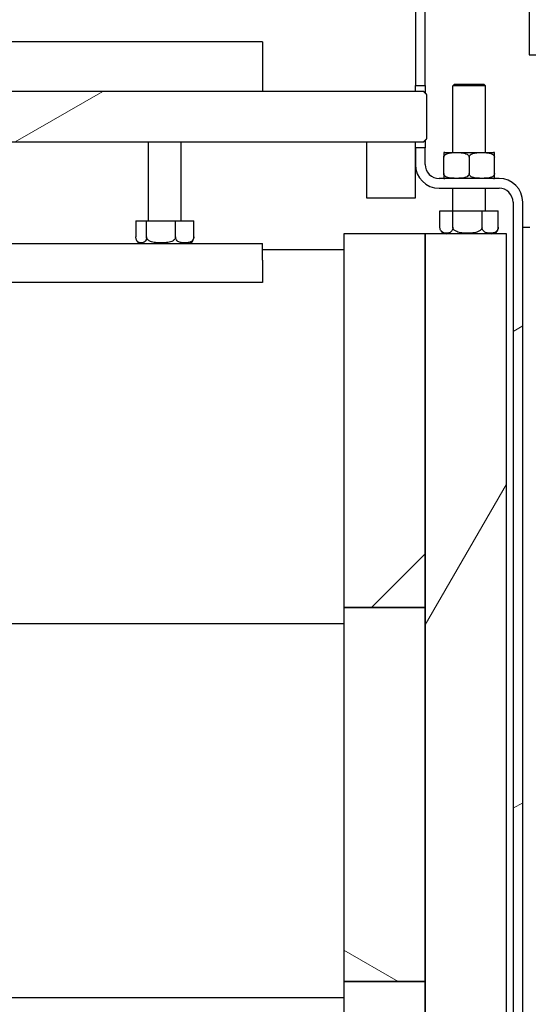
# Model space of a CAD drawing. Units: millimetres. Extents: x 340 to 11480, y 142 to 8157.
# Drawn here: x 8421 to 8578, y 1223 to 1526 of the extents above; entities that cross this region are included whole.
import ezdxf

# ---------------------------------------------------------------- set-up
doc = ezdxf.new("R2010")
doc.units = ezdxf.units.MM
doc.header["$LTSCALE"] = 40
doc.layers.add('Hatch', color=179, linetype='Continuous', lineweight=9)
doc.layers.add('Visible Edges(ISO)', color=7, linetype='Continuous', lineweight=25)
pattern_1 = [(30, (0, 0), (-63.5, 109.9852), [])]
pattern_2 = [(45, (0, 0), (-89.8026, 89.8026), [])]

msp = doc.modelspace()

# ---------------------------------------------------------------- hatches: boundary and pattern name
at = {"layer": 'Hatch'}
h = msp.add_hatch(dxfattribs=at)
h.set_pattern_fill('ANSI31', color=256, scale=1016, angle=-15, style=0)
h.set_pattern_definition(pattern_1)
h.paths.add_polyline_path([(8577.87, 1515.13), (8579.87, 1515.13), (8579.87, 2019.13), (8577.87, 2019.13), (8577.87, 1576.13), (8577.87, 1556.13)])
h = msp.add_hatch(dxfattribs=at)
h.set_pattern_fill('ANSI31', color=256, scale=1016, angle=-15, style=0)
h.set_pattern_definition(pattern_1)
edge = h.paths.add_edge_path()
edge.add_line((8575.87, 1556.13), (8557.87, 1556.13))
edge.add_line((8557.87, 1556.13), (8550.17, 1556.13))
edge.add_ellipse((8550.17, 1548.83), major_axis=(0, 7.3), ratio=1, start_angle=0, end_angle=90)
edge.add_line((8542.87, 1548.83), (8542.87, 1505.75))
edge.add_line((8542.87, 1505.75), (8545.87, 1505.75))
edge.add_line((8545.87, 1505.75), (8545.87, 1548.83))
edge.add_ellipse((8550.17, 1548.83), major_axis=(-4.3, 0), ratio=1, start_angle=270, end_angle=360, ccw=False)
edge.add_line((8550.17, 1553.13), (8575.87, 1553.13))
edge.add_line((8575.87, 1553.13), (8575.87, 1556.13))
edge = h.paths.add_edge_path()
edge.add_ellipse((8018.17, 757.83), major_axis=(-4.3, 0), ratio=1, start_angle=270, end_angle=360)
edge.add_line((8013.87, 757.83), (8013.87, 747.13))
edge.add_line((8013.87, 747.13), (8010.87, 747.13))
edge.add_line((8010.87, 747.13), (8010.87, 757.83))
edge.add_ellipse((8018.17, 757.83), major_axis=(0, 7.3), ratio=1, start_angle=0, end_angle=90, ccw=False)
edge.add_line((8018.17, 765.13), (8040.87, 765.13))
edge.add_line((8040.87, 765.13), (8090.87, 765.13))
edge.add_line((8090.87, 765.13), (8150.87, 765.13))
edge.add_line((8150.87, 765.13), (8200.87, 765.13))
edge.add_line((8200.87, 765.13), (8240.87, 765.13))
edge.add_line((8240.87, 765.13), (8315.87, 765.13))
edge.add_line((8315.87, 765.13), (8355.87, 765.13))
edge.add_line((8355.87, 765.13), (8405.87, 765.13))
edge.add_line((8405.87, 765.13), (8465.87, 765.13))
edge.add_line((8465.87, 765.13), (8515.87, 765.13))
edge.add_line((8515.87, 765.13), (8545.87, 765.13))
edge.add_line((8545.87, 765.13), (8568.57, 765.13))
edge.add_ellipse((8568.57, 769.43), major_axis=(2.3, -3.63), ratio=1, start_angle=327.664, end_angle=360)
edge.add_ellipse((8568.57, 769.43), major_axis=(4.3, 0), ratio=1, start_angle=302.336, end_angle=360)
edge.add_line((8572.87, 769.43), (8572.87, 1469.83))
edge.add_ellipse((8568.57, 1469.83), major_axis=(0, 4.3), ratio=1, start_angle=270, end_angle=360)
edge.add_line((8568.57, 1474.13), (8550.17, 1474.13))
edge.add_ellipse((8550.17, 1481.43), major_axis=(-7.3, 0), ratio=1, start_angle=0, end_angle=90, ccw=False)
edge.add_line((8542.87, 1481.43), (8542.87, 1486.51))
edge.add_line((8542.87, 1486.51), (8545.87, 1486.51))
edge.add_line((8545.87, 1486.51), (8545.87, 1481.43))
edge.add_ellipse((8550.17, 1481.43), major_axis=(0, -4.3), ratio=1, start_angle=270, end_angle=360)
edge.add_line((8550.17, 1477.13), (8568.57, 1477.13))
edge.add_ellipse((8568.57, 1469.83), major_axis=(7.3, 0), ratio=1, start_angle=0, end_angle=90, ccw=False)
edge.add_line((8575.87, 1469.83), (8575.87, 769.43))
edge.add_ellipse((8568.57, 769.43), major_axis=(0, -7.3), ratio=1, start_angle=0, end_angle=90, ccw=False)
edge.add_line((8568.57, 762.13), (8018.17, 762.13))
h = msp.add_hatch(dxfattribs=at)
h.set_pattern_fill('ANSI31', color=256, scale=1016, angle=-15, style=0)
h.set_pattern_definition(pattern_1)
edge = h.paths.add_edge_path()
edge.add_spline(control_points=[(7954.37, 1489.38), (7954.83, 1488.9), (7955.37, 1488.36)], knot_values=[0, 0, 0, 0.143135, 0.143135, 0.143135], weights=[1, 1.002378, 1], degree=2, periodic=0)
edge.add_line((7955.37, 1488.36), (7958.32, 1488.36))
edge.add_line((7958.32, 1488.36), (7984.65, 1488.36))
edge.add_line((7984.65, 1488.36), (8003.27, 1488.36))
edge.add_line((8003.27, 1488.36), (8545.37, 1488.36))
edge.add_spline(control_points=[(8545.37, 1488.36), (8545.9, 1488.9), (8546.37, 1489.38)], knot_values=[0, 0, 0, 0.143135, 0.143135, 0.143135], weights=[1, 1.002378, 1], degree=2, periodic=0)
edge.add_line((8546.37, 1489.38), (8546.37, 1502.88))
edge.add_spline(control_points=[(8546.37, 1502.88), (8545.9, 1503.36), (8545.37, 1503.91)], knot_values=[0, 0, 0, 0.143135, 0.143135, 0.143135], weights=[1, 1.002378, 1], degree=2, periodic=0)
edge.add_line((8545.37, 1503.91), (8050.88, 1503.91))
edge.add_ellipse((8049.37, 1501.59), major_axis=(0, 5.86), ratio=0.281382, start_angle=66.7144, end_angle=293.2856, ccw=False)
edge.add_line((8047.85, 1503.91), (8003.27, 1503.91))
edge.add_line((8003.27, 1503.91), (7984.65, 1503.91))
edge.add_line((7984.65, 1503.91), (7958.32, 1503.91))
edge.add_line((7958.32, 1503.91), (7955.37, 1503.91))
edge.add_spline(control_points=[(7955.37, 1503.91), (7954.83, 1503.36), (7954.37, 1502.88)], knot_values=[0, 0, 0, 0.143135, 0.143135, 0.143135], weights=[1, 1.002378, 1], degree=2, periodic=0)
edge.add_line((7954.37, 1502.88), (7954.37, 1502.21))
edge.add_line((7954.37, 1502.21), (7954.37, 1490.05))
edge.add_line((7954.37, 1490.05), (7954.37, 1489.38))
h = msp.add_hatch(dxfattribs=at)
h.set_pattern_fill('ANSI31', color=256, scale=1016, style=0)
h.set_pattern_definition(pattern_2)
h.paths.add_polyline_path([(8542.87, 1471.18), (8542.87, 1481.43), (8542.87, 1486.51), (8542.87, 1488.29), (8527.87, 1488.29), (8527.87, 1471.18)])
h = msp.add_hatch(dxfattribs=at)
h.set_pattern_fill('ANSI31', color=256, scale=1016, style=0)
h.set_pattern_definition(pattern_2)
h.paths.add_polyline_path([(8545.87, 1460.13), (8520.87, 1460.13), (8520.87, 1345.13), (8545.87, 1345.13)])
h = msp.add_hatch(dxfattribs=at)
h.set_pattern_fill('ANSI31', color=256, scale=1016, angle=15, style=0)
h.set_pattern_definition([(60, (0, 0), (-109.9852, 63.5), [])])
h.paths.add_polyline_path([(8570.87, 1460.13), (8545.87, 1460.13), (8545.87, 1345.13), (8545.87, 1230.13), (8545.87, 1115.13), (8545.87, 1000.13), (8545.87, 885.13), (8545.87, 770.13), (8545.87, 765.13), (8568.57, 765.13), (8570.87, 765.13), (8570.87, 765.8)])
h = msp.add_hatch(dxfattribs=at)
h.set_pattern_fill('ANSI31', color=256, scale=1016, angle=105, style=0)
h.set_pattern_definition([(150, (0, 0), (-63.5, -109.9852), [])])
h.paths.add_polyline_path([(8545.87, 1345.13), (8520.87, 1345.13), (8520.87, 1230.13), (8545.87, 1230.13)])
h = msp.add_hatch(dxfattribs=at)
h.set_pattern_fill('ANSI31', color=256, scale=1016, angle=-15, style=0)
h.set_pattern_definition(pattern_1)
h.paths.add_polyline_path([(8545.87, 1230.13), (8520.87, 1230.13), (8520.87, 1115.13), (8545.87, 1115.13)])

# ---------------------------------------------------------------- linework, layer by layer
at = {"layer": 'Visible Edges(ISO)'}
for p, q in [((8577.87, 2019.13), (8577.87, 1515.13)), ((8542.87, 1548.83), (8542.87, 1505.75)), ((8545.87, 1505.75), (8545.87, 1548.83)), ((8495.87, 1519.13), (8417.93, 1519.13)), ((8495.87, 1519.13), (8495.87, 1503.91)), ((8577.87, 1515.13), (8579.87, 1515.13)), ((8542.87, 1505.75), (8545.87, 1505.75)), ((8542.87, 1503.91), (8542.87, 1505.75)), ((8545.87, 1505.75), (8545.87, 1503.39)), ((8554.87, 1506.13), (8554.37, 1505.63)), ((8564.37, 1505.63), (8554.37, 1505.63)), ((8554.37, 1485.13), (8554.37, 1505.63)), ((8554.87, 1506.13), (8563.87, 1506.13)), ((8563.87, 1506.13), (8564.37, 1505.63)), ((8564.37, 1485.13), (8564.37, 1505.63)), ((8545.37, 1503.91), (8050.88, 1503.91)), ((8546.37, 1489.38), (8546.37, 1502.88)), ((7955.37, 1488.36), (8545.37, 1488.36)), ((8460.87, 1464.13), (8460.87, 1488.36)), ((8470.87, 1464.13), (8470.87, 1488.36)), ((8527.87, 1488.29), (8527.87, 1488.36)), ((8542.87, 1488.29), (8527.87, 1488.29)), ((8527.87, 1488.29), (8527.87, 1471.18)), ((8542.87, 1488.36), (8542.87, 1488.29)), ((8542.87, 1471.18), (8542.87, 1488.29)), ((8545.87, 1488.87), (8545.87, 1486.51)), ((8545.87, 1486.51), (8542.87, 1486.51)), ((8542.87, 1486.51), (8542.87, 1481.43)), ((8545.87, 1481.43), (8545.87, 1486.51)), ((8551.87, 1485.13), (8566.87, 1485.13)), ((8551.57, 1478.63), (8551.57, 1483.63)), ((8559.37, 1483.63), (8559.37, 1478.63)), ((8567.16, 1478.63), (8567.16, 1483.63)), ((8568.57, 1477.13), (8550.17, 1477.13)), ((8550.17, 1474.13), (8568.57, 1474.13)), ((8554.37, 1467.13), (8554.37, 1474.13)), ((8564.37, 1467.13), (8564.37, 1474.13)), ((8527.87, 1471.18), (8542.87, 1471.18)), ((8572.87, 1469.83), (8572.87, 769.43)), ((8575.87, 769.43), (8575.87, 1469.83)), ((8550.39, 1467.13), (8554.37, 1467.13)), ((8550.39, 1462.13), (8550.39, 1467.13)), ((8554.37, 1462.13), (8554.37, 1467.13)), ((8554.37, 1467.13), (8563.35, 1467.13)), ((8563.35, 1462.13), (8563.35, 1467.13)), ((8563.35, 1467.13), (8568.35, 1467.13)), ((8568.35, 1462.13), (8568.35, 1467.13)), ((8456.97, 1464.13), (8456.97, 1459.13)), ((8456.97, 1464.13), (8460.25, 1464.13)), ((8460.25, 1464.13), (8469.14, 1464.13)), ((8460.25, 1459.13), (8460.25, 1464.13)), ((8469.14, 1464.13), (8474.76, 1464.13)), ((8469.14, 1459.13), (8469.14, 1464.13)), ((8474.76, 1459.13), (8474.76, 1464.13)), ((8545.87, 1460.13), (8520.87, 1460.13)), ((8520.87, 1460.13), (8520.87, 1345.13)), ((8545.87, 1345.13), (8545.87, 1460.13)), ((8570.87, 1460.13), (8545.87, 1460.13)), ((8545.87, 1460.13), (8545.87, 765.13)), ((8570.87, 765.13), (8570.87, 1460.13)), ((8575.87, 1462.13), (8577.99, 1462.13)), ((8345.87, 1457.13), (8495.87, 1457.13)), ((8495.87, 1452.03), (8495.87, 1457.13)), ((8520.87, 1455.13), (8495.87, 1455.13)), ((8495.87, 1452.03), (8495.87, 1445.13)), ((8495.87, 1445.13), (8345.87, 1445.13)), ((8545.87, 1345.13), (8520.87, 1345.13)), ((8520.87, 1345.13), (8520.87, 1230.13)), ((8520.87, 1345.13), (8545.87, 1345.13)), ((8545.87, 1230.13), (8545.87, 1345.13)), ((8520.87, 1340.13), (8315.87, 1340.13)), ((8520.87, 1340.13), (8315.87, 1340.13)), ((8545.87, 1230.13), (8520.87, 1230.13)), ((8520.87, 1230.13), (8520.87, 1115.13)), ((8520.87, 1230.13), (8545.87, 1230.13)), ((8545.87, 1115.13), (8545.87, 1230.13)), ((8520.87, 1225.13), (8315.87, 1225.13)), ((8520.87, 1225.13), (8315.87, 1225.13))]:
    msp.add_line(p, q, dxfattribs=at)
for centre, radius, start, end in [((8551.87, 1483.63), 1.5, 90, 101.3121), ((8566.87, 1483.63), 1.5, 78.6879, 90), ((8550.17, 1481.43), 7.3, 180, 270), ((8550.17, 1481.43), 4.3, 180, 270), ((8551.87, 1478.63), 1.5, 258.6879, 270), ((8566.87, 1478.63), 1.5, 270, 281.3121), ((8568.57, 1469.83), 7.3, 0, 90), ((8568.57, 1469.83), 4.3, 0, 90), ((8552.37, 1462.13), 2, 212.2251, 270), ((8566.37, 1462.13), 2, 270, 327.7749), ((8458.87, 1459.13), 2, 226.8001, 270), ((8472.87, 1459.13), 2, 270, 313.1999)]:
    msp.add_arc(centre, radius, start, end, dxfattribs=at)
for points, weights in [([(8546.37, 1502.88), (8545.9, 1503.36), (8545.37, 1503.91)], [1, 1.0023783866, 1]), ([(8545.37, 1488.36), (8545.9, 1488.9), (8546.37, 1489.38)], [1, 1.00237838627, 1])]:
    msp.add_rational_spline(points, weights, degree=2, dxfattribs=at)
for points, knots in [([(8551.57, 1483.63), (8551.57, 1483.75), (8551.6, 1483.88), (8551.71, 1484.13), (8551.81, 1484.27), (8552.09, 1484.53), (8552.33, 1484.66), (8552.97, 1484.93), (8553.47, 1485.01), (8554.49, 1485.09), (8555, 1485.1), (8555.94, 1485.1), (8556.45, 1485.09), (8557.46, 1485.01), (8557.97, 1484.93), (8558.61, 1484.66), (8558.85, 1484.53), (8559.12, 1484.27), (8559.23, 1484.13), (8559.34, 1483.88), (8559.37, 1483.75), (8559.37, 1483.63)], [0.4818276, 0.4818276, 0.4818276, 0.4818276, 0.5169039, 0.5169039, 0.5634998, 0.5634998, 0.6399492, 0.6399492, 0.8018022, 0.8018022, 0.9636553, 0.9636553, 1.1255083, 1.1255083, 1.2873613, 1.2873613, 1.3638107, 1.3638107, 1.4104066, 1.4104066, 1.4454829, 1.4454829, 1.4454829, 1.4454829]), ([(8551.57, 1485.1), (8551.57, 1485.1), (8551.57, 1485.09), (8551.57, 1485.01), (8551.57, 1484.93), (8551.57, 1484.66), (8551.57, 1484.53), (8551.57, 1484.27), (8551.57, 1484.13), (8551.57, 1483.88), (8551.57, 1483.75), (8551.57, 1483.63)], [0.9636553, 0.9636553, 0.9636553, 0.9636553, 1.1255083, 1.1255083, 1.2873613, 1.2873613, 1.3638107, 1.3638107, 1.4104066, 1.4104066, 1.4454829, 1.4454829, 1.4454829, 1.4454829]), ([(8559.37, 1483.63), (8559.37, 1483.75), (8559.4, 1483.88), (8559.5, 1484.13), (8559.61, 1484.27), (8559.88, 1484.53), (8560.12, 1484.66), (8560.77, 1484.93), (8561.27, 1485.01), (8562.28, 1485.09), (8562.8, 1485.1), (8563.73, 1485.1), (8564.24, 1485.09), (8565.26, 1485.01), (8565.76, 1484.93), (8566.41, 1484.66), (8566.65, 1484.53), (8566.92, 1484.27), (8567.03, 1484.13), (8567.13, 1483.88), (8567.16, 1483.75), (8567.16, 1483.63)], [0.4818276, 0.4818276, 0.4818276, 0.4818276, 0.5169039, 0.5169039, 0.5634998, 0.5634998, 0.6399492, 0.6399492, 0.8018022, 0.8018022, 0.9636553, 0.9636553, 1.1255083, 1.1255083, 1.2873613, 1.2873613, 1.3638107, 1.3638107, 1.4104066, 1.4104066, 1.4454829, 1.4454829, 1.4454829, 1.4454829]), ([(8567.16, 1483.63), (8567.16, 1483.75), (8567.16, 1483.88), (8567.16, 1484.13), (8567.16, 1484.27), (8567.16, 1484.53), (8567.16, 1484.66), (8567.16, 1484.93), (8567.16, 1485.01), (8567.16, 1485.09), (8567.16, 1485.1), (8567.16, 1485.1)], [0.4818276, 0.4818276, 0.4818276, 0.4818276, 0.5169039, 0.5169039, 0.5634998, 0.5634998, 0.6399492, 0.6399492, 0.8018022, 0.8018022, 0.9636553, 0.9636553, 0.9636553, 0.9636553]), ([(8559.37, 1478.63), (8559.37, 1478.51), (8559.34, 1478.38), (8559.23, 1478.13), (8559.12, 1477.99), (8558.85, 1477.73), (8558.61, 1477.6), (8557.97, 1477.33), (8557.46, 1477.25), (8556.45, 1477.17), (8555.94, 1477.16), (8555.47, 1477.16), (8555, 1477.16), (8554.49, 1477.17), (8553.47, 1477.25), (8552.97, 1477.33), (8552.33, 1477.6), (8552.09, 1477.73), (8551.81, 1477.99), (8551.71, 1478.13), (8551.6, 1478.38), (8551.57, 1478.51), (8551.57, 1478.63)], [-0.4818276, -0.4818276, -0.4818276, -0.4818276, -0.4467513, -0.4467513, -0.4001554, -0.4001554, -0.3237061, -0.3237061, -0.161853, -0.161853, 0, 0, 0, 0.161853, 0.161853, 0.3237061, 0.3237061, 0.4001554, 0.4001554, 0.4467513, 0.4467513, 0.4818276, 0.4818276, 0.4818276, 0.4818276]), ([(8551.57, 1478.63), (8551.57, 1478.51), (8551.57, 1478.38), (8551.57, 1478.13), (8551.57, 1477.99), (8551.57, 1477.73), (8551.57, 1477.6), (8551.57, 1477.33), (8551.57, 1477.25), (8551.57, 1477.17), (8551.57, 1477.16), (8551.57, 1477.16)], [-0.4818276, -0.4818276, -0.4818276, -0.4818276, -0.4467513, -0.4467513, -0.4001554, -0.4001554, -0.3237061, -0.3237061, -0.161853, -0.161853, 0, 0, 0, 0]), ([(8567.16, 1478.63), (8567.16, 1478.51), (8567.13, 1478.38), (8567.03, 1478.13), (8566.92, 1477.99), (8566.65, 1477.73), (8566.41, 1477.6), (8565.76, 1477.33), (8565.26, 1477.25), (8564.24, 1477.17), (8563.73, 1477.16), (8563.26, 1477.16), (8562.8, 1477.16), (8562.28, 1477.17), (8561.27, 1477.25), (8560.77, 1477.33), (8560.12, 1477.6), (8559.88, 1477.73), (8559.61, 1477.99), (8559.5, 1478.13), (8559.4, 1478.38), (8559.37, 1478.51), (8559.37, 1478.63)], [-0.4818276, -0.4818276, -0.4818276, -0.4818276, -0.4467513, -0.4467513, -0.4001554, -0.4001554, -0.3237061, -0.3237061, -0.161853, -0.161853, 0, 0, 0, 0.161853, 0.161853, 0.3237061, 0.3237061, 0.4001554, 0.4001554, 0.4467513, 0.4467513, 0.4818276, 0.4818276, 0.4818276, 0.4818276]), ([(8567.16, 1477.16), (8567.16, 1477.16), (8567.16, 1477.17), (8567.16, 1477.25), (8567.16, 1477.33), (8567.16, 1477.6), (8567.16, 1477.73), (8567.16, 1477.99), (8567.16, 1478.13), (8567.16, 1478.38), (8567.16, 1478.51), (8567.16, 1478.63)], [0, 0, 0, 0, 0.161853, 0.161853, 0.3237061, 0.3237061, 0.4001554, 0.4001554, 0.4467513, 0.4467513, 0.4818276, 0.4818276, 0.4818276, 0.4818276]), ([(8554.37, 1462.13), (8554.37, 1461.99), (8554.35, 1461.83), (8554.29, 1461.54), (8554.24, 1461.37), (8554.09, 1461.05), (8553.96, 1460.89), (8553.63, 1460.57), (8553.38, 1460.45), (8552.87, 1460.32), (8552.61, 1460.3), (8552.38, 1460.3), (8552.14, 1460.3), (8551.88, 1460.32), (8551.38, 1460.45), (8551.13, 1460.57), (8550.8, 1460.89), (8550.67, 1461.05), (8550.52, 1461.37), (8550.46, 1461.54), (8550.4, 1461.83), (8550.39, 1461.99), (8550.39, 1462.13)], [-0.4986901, -0.4986901, -0.4986901, -0.4986901, -0.4565279, -0.4565279, -0.4030922, -0.4030922, -0.3190184, -0.3190184, -0.1595092, -0.1595092, 0, 0, 0, 0.1595092, 0.1595092, 0.3190184, 0.3190184, 0.4030922, 0.4030922, 0.4565279, 0.4565279, 0.4986901, 0.4986901, 0.4986901, 0.4986901]), ([(8563.35, 1462.13), (8563.35, 1461.99), (8563.31, 1461.83), (8563.18, 1461.54), (8563.05, 1461.37), (8562.72, 1461.05), (8562.43, 1460.89), (8561.68, 1460.57), (8561.12, 1460.45), (8559.97, 1460.32), (8559.39, 1460.3), (8558.86, 1460.3), (8558.33, 1460.3), (8557.75, 1460.32), (8556.6, 1460.45), (8556.04, 1460.57), (8555.29, 1460.89), (8555, 1461.05), (8554.67, 1461.37), (8554.54, 1461.54), (8554.41, 1461.83), (8554.37, 1461.99), (8554.37, 1462.13)], [-0.4986901, -0.4986901, -0.4986901, -0.4986901, -0.4565279, -0.4565279, -0.4030922, -0.4030922, -0.3190184, -0.3190184, -0.1595092, -0.1595092, 0, 0, 0, 0.1595092, 0.1595092, 0.3190184, 0.3190184, 0.4030922, 0.4030922, 0.4565279, 0.4565279, 0.4986901, 0.4986901, 0.4986901, 0.4986901]), ([(8568.35, 1462.13), (8568.35, 1461.99), (8568.33, 1461.83), (8568.25, 1461.54), (8568.18, 1461.37), (8568, 1461.05), (8567.83, 1460.89), (8567.42, 1460.57), (8567.11, 1460.45), (8566.47, 1460.32), (8566.14, 1460.3), (8565.85, 1460.3), (8565.55, 1460.3), (8565.23, 1460.32), (8564.59, 1460.45), (8564.28, 1460.57), (8563.86, 1460.89), (8563.7, 1461.05), (8563.52, 1461.37), (8563.44, 1461.54), (8563.37, 1461.83), (8563.35, 1461.99), (8563.35, 1462.13)], [-0.4986901, -0.4986901, -0.4986901, -0.4986901, -0.4565279, -0.4565279, -0.4030922, -0.4030922, -0.3190184, -0.3190184, -0.1595092, -0.1595092, 0, 0, 0, 0.1595092, 0.1595092, 0.3190184, 0.3190184, 0.4030922, 0.4030922, 0.4565279, 0.4565279, 0.4986901, 0.4986901, 0.4986901, 0.4986901]), ([(8568.06, 1461.07), (8568.09, 1461.12), (8568.13, 1461.18), (8568.22, 1461.37), (8568.27, 1461.54), (8568.33, 1461.83), (8568.35, 1461.99), (8568.35, 1462.13)], [0.3756162, 0.3756162, 0.3756162, 0.3756162, 0.4030922, 0.4030922, 0.4565279, 0.4565279, 0.4986901, 0.4986901, 0.4986901, 0.4986901]), ([(8460.25, 1459.13), (8460.25, 1458.99), (8460.23, 1458.83), (8460.19, 1458.54), (8460.14, 1458.37), (8460.02, 1458.05), (8459.91, 1457.89), (8459.64, 1457.57), (8459.43, 1457.45), (8459.01, 1457.32), (8458.8, 1457.3), (8458.61, 1457.3), (8458.41, 1457.3), (8458.2, 1457.32), (8457.78, 1457.45), (8457.58, 1457.57), (8457.31, 1457.89), (8457.2, 1458.05), (8457.08, 1458.37), (8457.03, 1458.54), (8456.98, 1458.83), (8456.97, 1458.99), (8456.97, 1459.13)], [-0.4986901, -0.4986901, -0.4986901, -0.4986901, -0.4565279, -0.4565279, -0.4030922, -0.4030922, -0.3190184, -0.3190184, -0.1595092, -0.1595092, 0, 0, 0, 0.1595092, 0.1595092, 0.3190184, 0.3190184, 0.4030922, 0.4030922, 0.4565279, 0.4565279, 0.4986901, 0.4986901, 0.4986901, 0.4986901]), ([(8469.14, 1459.13), (8469.14, 1458.99), (8469.11, 1458.83), (8468.98, 1458.54), (8468.85, 1458.37), (8468.52, 1458.05), (8468.23, 1457.89), (8467.49, 1457.57), (8466.93, 1457.45), (8465.8, 1457.32), (8465.22, 1457.3), (8464.7, 1457.3), (8464.17, 1457.3), (8463.59, 1457.32), (8462.46, 1457.45), (8461.9, 1457.57), (8461.16, 1457.89), (8460.87, 1458.05), (8460.54, 1458.37), (8460.41, 1458.54), (8460.28, 1458.83), (8460.25, 1458.99), (8460.25, 1459.13)], [-0.4986901, -0.4986901, -0.4986901, -0.4986901, -0.4565279, -0.4565279, -0.4030922, -0.4030922, -0.3190184, -0.3190184, -0.1595092, -0.1595092, 0, 0, 0, 0.1595092, 0.1595092, 0.3190184, 0.3190184, 0.4030922, 0.4030922, 0.4565279, 0.4565279, 0.4986901, 0.4986901, 0.4986901, 0.4986901]), ([(8474.76, 1459.13), (8474.76, 1458.99), (8474.74, 1458.83), (8474.66, 1458.54), (8474.58, 1458.37), (8474.37, 1458.05), (8474.19, 1457.89), (8473.72, 1457.57), (8473.37, 1457.45), (8472.65, 1457.32), (8472.29, 1457.3), (8471.95, 1457.3), (8471.62, 1457.3), (8471.26, 1457.32), (8470.54, 1457.45), (8470.19, 1457.57), (8469.72, 1457.89), (8469.54, 1458.05), (8469.33, 1458.37), (8469.25, 1458.54), (8469.17, 1458.83), (8469.14, 1458.99), (8469.14, 1459.13)], [-0.4986901, -0.4986901, -0.4986901, -0.4986901, -0.4565279, -0.4565279, -0.4030922, -0.4030922, -0.3190184, -0.3190184, -0.1595092, -0.1595092, 0, 0, 0, 0.1595092, 0.1595092, 0.3190184, 0.3190184, 0.4030922, 0.4030922, 0.4565279, 0.4565279, 0.4986901, 0.4986901, 0.4986901, 0.4986901]), ([(8474.24, 1457.67), (8474.27, 1457.7), (8474.3, 1457.74), (8474.43, 1457.89), (8474.53, 1458.05), (8474.66, 1458.37), (8474.7, 1458.54), (8474.75, 1458.83), (8474.76, 1458.99), (8474.76, 1459.13)], [0.2905964, 0.2905964, 0.2905964, 0.2905964, 0.3190184, 0.3190184, 0.4030922, 0.4030922, 0.4565279, 0.4565279, 0.4986901, 0.4986901, 0.4986901, 0.4986901])]:
    msp.add_open_spline(points, degree=3, knots=knots, dxfattribs=at)

doc.saveas('drawing.dxf')
